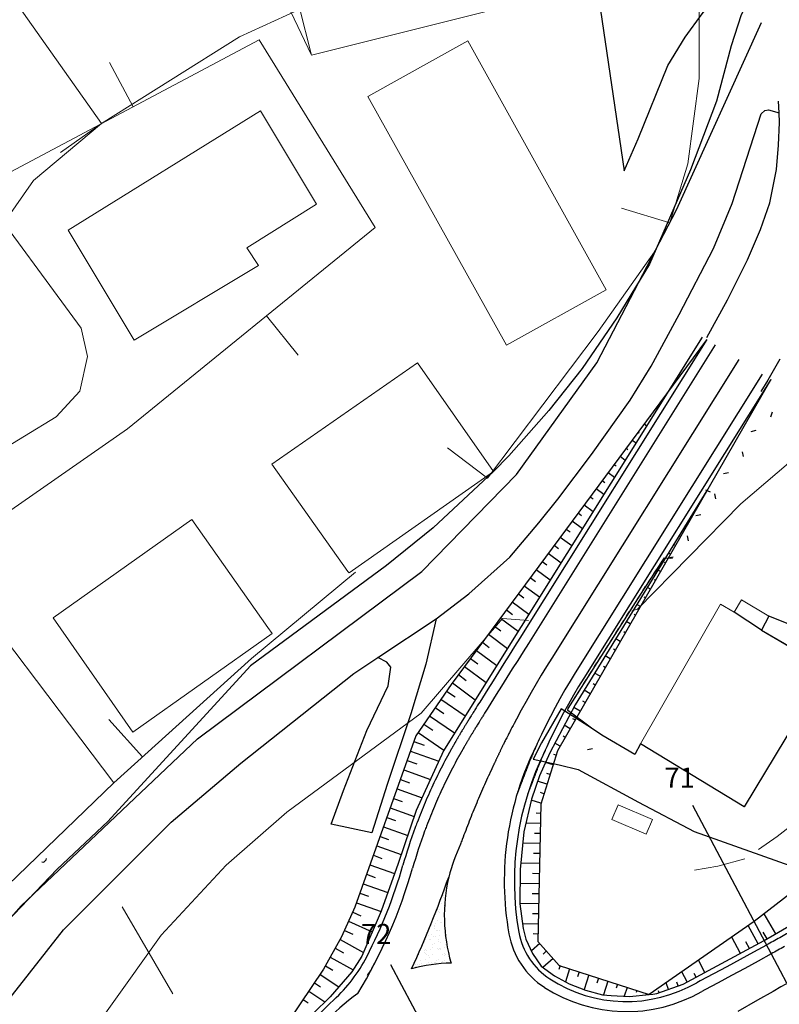
# Model space of a CAD drawing. Extents: x 2387147 to 2390607, y 4759020 to 4760478.
# Drawn here: x 2387401 to 2387476, y 4759085 to 4759183 of the extents above; entities that cross this region are included whole.
import ezdxf
from ezdxf.enums import TextEntityAlignment as Align

# ---------------------------------------------------------------- set-up
doc = ezdxf.new("R2010")
doc.units = 0
doc.header["$LTSCALE"] = 0.5
doc.header["$MEASUREMENT"] = 0
doc.linetypes.add('MARCIAP', pattern=[2, 1, -1])
for name, color, linetype in [('2D-BARBETTE', 8, 'Continuous'), ('2D_RILEVATO_FSS_FDR-FSS', 32, 'Continuous'), ('2D_STERRO_FSST_FDST', 32, 'Continuous'), ('Carreggiabile', 1, 'Continuous'), ('Edifici-Linea divisione arch.', 5, 'Continuous'), ('SEZIONI', 7, 'Continuous'), ('strada ordinaria', 5, 'Continuous')]:
    doc.layers.add(name, color=color, linetype=linetype)
for name, color, linetype, lineweight in [('CD-BANCHINE', 7, 'Continuous', 30), ('CD-CORSIE', 7, 'Continuous', 30), ('Curve di livello grigie', 8, 'Continuous', 5), ('Curve di livello verdi', 70, 'Continuous', 5), ('Edifici', 5, 'Continuous', 13), ('Linea edifici', 7, 'Continuous', 13)]:
    doc.layers.add(name, color=color, linetype=linetype, lineweight=lineweight)
doc.layers.add('Tratteggiata', color=7, linetype='Continuous', lineweight=5, plot=False)

# ---------------------------------------------------------------- blocks, each defined once
blk = doc.blocks.new('BARB01')
blk.add_line((0, 0), (1, 0))
blk = doc.blocks.new('*X242', base_point=(454, 129.574))
at = {"layer": 'SEZIONI', "color": 0, "linetype": 'Continuous'}
blk.add_text('71', height=1, dxfattribs=at).set_placement((453.689, 130.164), align=Align.MIDDLE)
blk = doc.blocks.new('*X244', base_point=(424.011, 113.745))
at = {"layer": 'SEZIONI', "color": 0, "linetype": 'Continuous'}
blk.add_text('72', height=1, dxfattribs=at).set_placement((423.622, 114.482), align=Align.MIDDLE)

msp = doc.modelspace()

# ---------------------------------------------------------------- hatches: boundary and pattern name
at = {"layer": 'Curve di livello verdi'}
h = msp.add_hatch(dxfattribs=at)
h.set_pattern_fill('AR-SAND', color=3, scale=0.5, style=0)
h.set_pattern_definition([(37.5, (1912.07446, -201.59835), (-0.03149667905, 0.96341188451), [0, -0.76, 0, -0.85, 0, -0.8125]), (7.5, (1912.0745, -201.5984), (0.88488835263, 1.4110730326), [0, -0.41, 0, -0.685, 0, -0.2625]), (327.5, (1911.45946, -201.59835), (1.55707093088, 0.00282952677), [0, -0.25, 0, -0.9, 0, -1.175]), (317.5, (1911.4595, -201.5984), (1.5030633023, 0.43883778247), [0, -0.125, 0, -0.59, 0, -0.675])])
h.paths.add_polyline_path([(2387443.453, 4759090.011, 0.044001), (2387440.316, 4759089.616, -0.005775), (2387439.764, 4759088.454, -0.058562), (2387443.692, 4759089.018, -0.01257)])
h.paths.add_polyline_path([(2387443.27, 4759097.556, -0.038101), (2387440.316, 4759089.616, -0.044001), (2387443.453, 4759090.011, -0.093691)])

# ---------------------------------------------------------------- linework, layer by layer
at = {"layer": '2D-BARBETTE', "linetype": 'Continuous'}
msp.add_line((2387468.97, 4759136.018), (2387469.414, 4759135.818), dxfattribs=at)
at = {"layer": '2D-BARBETTE', "linetype": 'Continuous', "flags": 128}
for points in [[(2387468.625, 4759151.184), (2387446.116, 4759115.209), (2387442.925, 4759110.087), (2387440.241, 4759104.156), (2387438.44, 4759098.894), (2387436.759, 4759094.173), (2387434.823, 4759089.701), (2387433.848, 4759088.148), (2387431.691, 4759085.668), (2387429.995, 4759084.011)], [(2387469.103, 4759135.958), (2387456.013, 4759114.669), (2387453.486, 4759109.909), (2387452.465, 4759107.616), (2387451.663, 4759105.305), (2387450.914, 4759102.06), (2387450.538, 4759098.302), (2387450.523, 4759094.897), (2387450.852, 4759092.439), (2387451.102, 4759091.387), (2387451.793, 4759089.957), (2387452.639, 4759088.688), (2387453.971, 4759087.733), (2387455.428, 4759086.95), (2387457.057, 4759086.324), (2387458.734, 4759085.87), (2387459.596, 4759085.772), (2387461.413, 4759085.697), (2387463.369, 4759085.875)], [(2387463.369, 4759085.875), (2387463.713, 4759085.909), (2387464.136, 4759085.99), (2387466.723, 4759086.907), (2387474.778, 4759091.241), (2387484.917, 4759097.156), (2387492.22, 4759101.819)]]:
    msp.add_lwpolyline(points, dxfattribs=at)
at = {"layer": '2D-BARBETTE', "linetype": 'Continuous'}
for points in [[(2387465.251, 4759145.791), (2387465.251, 4759145.791)], [(2387464.655, 4759144.987), (2387464.678, 4759144.971)], [(2387464.06, 4759144.184), (2387464.187, 4759144.09)], [(2387463.465, 4759143.38), (2387463.531, 4759143.331)], [(2387462.275, 4759141.773), (2387462.385, 4759141.691)], [(2387462.87, 4759142.577), (2387463.122, 4759142.389)], [(2387461.679, 4759140.969), (2387462.058, 4759140.689)], [(2387461.084, 4759140.166), (2387461.239, 4759140.051)], [(2387460.489, 4759139.362), (2387460.994, 4759138.988)], [(2387459.894, 4759138.559), (2387460.093, 4759138.411)], [(2387458.703, 4759136.952), (2387458.947, 4759136.771)], [(2387459.299, 4759137.755), (2387459.93, 4759137.287)], [(2387458.108, 4759136.148), (2387458.866, 4759135.587)], [(2387457.513, 4759135.344), (2387457.8, 4759135.132)], [(2387468.96, 4759135.71), (2387468.958, 4759135.712)], [(2387456.918, 4759134.541), (2387457.802, 4759133.886)], [(2387467.964, 4759133.976), (2387467.943, 4759133.988)], [(2387468.462, 4759134.843), (2387468.429, 4759134.862)], [(2387456.323, 4759133.737), (2387456.654, 4759133.492)], [(2387467.466, 4759133.109), (2387467.381, 4759133.158)], [(2387455.132, 4759132.13), (2387455.508, 4759131.852)], [(2387455.727, 4759132.934), (2387456.738, 4759132.185)], [(2387466.968, 4759132.242), (2387466.929, 4759132.264)], [(2387454.537, 4759131.327), (2387455.674, 4759130.485)], [(2387466.47, 4759131.374), (2387466.333, 4759131.453)], [(2387453.942, 4759130.523), (2387454.362, 4759130.212)], [(2387465.972, 4759130.507), (2387465.915, 4759130.54)], [(2387453.347, 4759129.719), (2387454.609, 4759128.784)], [(2387465.474, 4759129.64), (2387465.285, 4759129.749)], [(2387452.156, 4759128.112), (2387453.545, 4759127.083)], [(2387452.751, 4759128.916), (2387453.215, 4759128.572)], [(2387464.976, 4759128.773), (2387464.901, 4759128.816)], [(2387451.561, 4759127.309), (2387452.069, 4759126.932)], [(2387463.98, 4759127.038), (2387463.887, 4759127.092)], [(2387464.478, 4759127.906), (2387464.237, 4759128.044)], [(2387450.966, 4759126.505), (2387452.481, 4759125.383)], [(2387463.482, 4759126.171), (2387463.189, 4759126.34)], [(2387450.371, 4759125.702), (2387450.923, 4759125.292)], [(2387462.984, 4759125.304), (2387462.872, 4759125.368)], [(2387449.775, 4759124.898), (2387451.417, 4759123.682)], [(2387462.486, 4759124.437), (2387462.141, 4759124.635)], [(2387448.585, 4759123.291), (2387450.353, 4759121.981)], [(2387449.18, 4759124.094), (2387449.777, 4759123.652)], [(2387461.988, 4759123.57), (2387461.858, 4759123.644)], [(2387447.99, 4759122.487), (2387448.631, 4759122.012)], [(2387461.49, 4759122.702), (2387461.093, 4759122.931)], [(2387447.394, 4759121.684), (2387449.289, 4759120.28)], [(2387460.494, 4759120.968), (2387460.045, 4759121.226)], [(2387460.992, 4759121.835), (2387460.844, 4759121.92)], [(2387446.799, 4759120.88), (2387447.484, 4759120.373)], [(2387445.609, 4759119.273), (2387446.338, 4759118.733)], [(2387446.204, 4759120.077), (2387448.225, 4759118.58)], [(2387459.498, 4759119.234), (2387458.997, 4759119.522)], [(2387459.996, 4759120.101), (2387459.83, 4759120.197)], [(2387445.014, 4759118.469), (2387447.161, 4759116.879)], [(2387459, 4759118.367), (2387458.816, 4759118.473)], [(2387444.418, 4759117.666), (2387445.192, 4759117.093)], [(2387458.502, 4759117.499), (2387457.949, 4759117.817)], [(2387443.823, 4759116.862), (2387446.097, 4759115.178)], [(2387458.004, 4759116.632), (2387457.801, 4759116.749)], [(2387443.252, 4759116.041), (2387444.082, 4759115.473)], [(2387457.506, 4759115.765), (2387456.901, 4759116.113)], [(2387442.123, 4759114.391), (2387442.978, 4759113.806)], [(2387442.688, 4759115.216), (2387445.094, 4759113.569)], [(2387456.51, 4759114.031), (2387455.869, 4759114.399)], [(2387457.008, 4759114.898), (2387456.787, 4759115.025)], [(2387441.558, 4759113.565), (2387444.036, 4759111.87)], [(2387440.994, 4759112.74), (2387441.873, 4759112.138)], [(2387455.514, 4759112.296), (2387454.931, 4759112.631)], [(2387456.012, 4759113.163), (2387455.798, 4759113.287)], [(2387440.429, 4759111.915), (2387442.977, 4759110.171)], [(2387455.017, 4759111.429), (2387454.822, 4759111.541)], [(2387440.002, 4759111.019), (2387441.01, 4759110.66)], [(2387454.519, 4759110.562), (2387453.993, 4759110.864)], [(2387439.666, 4759110.077), (2387442.469, 4759109.079)], [(2387454.115, 4759109.653), (2387453.887, 4759109.725)], [(2387439.33, 4759109.135), (2387440.284, 4759108.796)], [(2387453.816, 4759108.699), (2387453.054, 4759108.938)], [(2387438.995, 4759108.194), (2387441.641, 4759107.25)], [(2387453.516, 4759107.745), (2387453.211, 4759107.841)], [(2387438.659, 4759107.252), (2387439.558, 4759106.931)], [(2387453.216, 4759106.791), (2387452.281, 4759107.085)], [(2387438.323, 4759106.31), (2387440.814, 4759105.422)], [(2387452.916, 4759105.837), (2387452.579, 4759105.943)], [(2387437.988, 4759105.368), (2387438.832, 4759105.067)], [(2387452.617, 4759104.883), (2387451.637, 4759105.191)], [(2387437.652, 4759104.426), (2387440.042, 4759103.574)], [(2387452.572, 4759103.887), (2387452.141, 4759103.896)], [(2387437.316, 4759103.484), (2387438.157, 4759103.184)], [(2387452.552, 4759102.888), (2387451.112, 4759102.916)], [(2387436.981, 4759102.542), (2387439.394, 4759101.681)], [(2387452.532, 4759101.888), (2387451.961, 4759101.899)], [(2387436.645, 4759101.6), (2387437.494, 4759101.297)], [(2387452.513, 4759100.888), (2387450.8, 4759100.922)], [(2387435.974, 4759099.716), (2387436.831, 4759099.41)], [(2387436.309, 4759100.658), (2387438.747, 4759099.789)], [(2387452.493, 4759099.888), (2387451.866, 4759099.901)], [(2387435.638, 4759098.774), (2387438.087, 4759097.901)], [(2387452.473, 4759098.888), (2387450.601, 4759098.925)], [(2387435.302, 4759097.832), (2387436.159, 4759097.526)], [(2387452.454, 4759097.889), (2387451.783, 4759097.902)], [(2387434.967, 4759096.89), (2387437.416, 4759096.017)], [(2387452.434, 4759096.889), (2387450.532, 4759096.926)], [(2387434.631, 4759095.948), (2387435.488, 4759095.642)], [(2387452.414, 4759095.889), (2387451.754, 4759095.902)], [(2387434.295, 4759095.006), (2387436.742, 4759094.134)], [(2387452.395, 4759094.889), (2387450.523, 4759094.926)], [(2387433.92, 4759094.08), (2387434.74, 4759093.711)], [(2387452.375, 4759093.889), (2387451.773, 4759093.901)], [(2387433.51, 4759093.168), (2387435.866, 4759092.11)], [(2387452.355, 4759092.89), (2387450.788, 4759092.92)], [(2387433.1, 4759092.255), (2387433.929, 4759091.883)], [(2387452.336, 4759091.89), (2387451.86, 4759091.899)], [(2387432.667, 4759091.355), (2387434.983, 4759090.07)], [(2387452.499, 4759090.957), (2387451.667, 4759090.218)], [(2387432.182, 4759090.48), (2387432.995, 4759090.03)], [(2387453.163, 4759090.21), (2387452.825, 4759089.909)], [(2387431.697, 4759089.606), (2387433.972, 4759088.344)], [(2387453.828, 4759089.462), (2387452.815, 4759088.562)], [(2387431.212, 4759088.731), (2387431.954, 4759088.32)], [(2387454.517, 4759088.754), (2387454.39, 4759088.362)], [(2387455.468, 4759088.444), (2387455.049, 4759087.154)], [(2387456.419, 4759088.135), (2387456.261, 4759087.648)], [(2387430.125, 4759087.054), (2387430.738, 4759086.643)], [(2387430.683, 4759087.884), (2387432.536, 4759086.64)], [(2387457.37, 4759087.826), (2387456.901, 4759086.384)], [(2387458.321, 4759087.517), (2387458.161, 4759087.023)], [(2387459.272, 4759087.208), (2387458.834, 4759085.858)], [(2387429.568, 4759086.224), (2387431.163, 4759085.152)], [(2387460.223, 4759086.898), (2387460.094, 4759086.501)], [(2387461.174, 4759086.589), (2387460.891, 4759085.719)], [(2387462.125, 4759086.28), (2387462.064, 4759086.093)], [(2387429.01, 4759085.393), (2387429.508, 4759085.059)], [(2387463.076, 4759085.971), (2387463.035, 4759085.845)]]:
    msp.add_lwpolyline(points, dxfattribs=at)
at = {"layer": '2D-BARBETTE'}
for points in [[(2387475.929, 4759091.912), (2387474.767, 4759093.904)], [(2387474.19, 4759090.924), (2387473.21, 4759092.745)], [(2387475.065, 4759091.408), (2387474.681, 4759092.066)], [(2387472.429, 4759089.977), (2387471.559, 4759091.593)], [(2387473.31, 4759090.45), (2387472.946, 4759091.126)], [(2387468.907, 4759088.081), (2387468.257, 4759089.288)], [(2387467.145, 4759087.134), (2387466.606, 4759088.135)], [(2387468.026, 4759087.608), (2387467.832, 4759087.968)], [(2387465.29, 4759086.399), (2387465.058, 4759087.054)], [(2387466.232, 4759086.733), (2387466.096, 4759087.117)], [(2387464.347, 4759086.065), (2387464.277, 4759086.263)]]:
    msp.add_lwpolyline(points, dxfattribs=at)
at = {"layer": '2D_RILEVATO_FSS_FDR-FSS', "linetype": 'Continuous'}
msp.add_lwpolyline([(2387489.827, 4759105.521), (2387473.788, 4759093.149), (2387463.369, 4759085.875)], dxfattribs=at)
at = {"layer": '2D_STERRO_FSST_FDST', "linetype": 'Continuous'}
for points in [[(2387469.049, 4759150.919), (2387443.705, 4759116.703), (2387440.203, 4759111.585), (2387434.141, 4759094.572), (2387432.818, 4759091.626), (2387431.024, 4759088.392), (2387426.272, 4759081.314)], [(2387475.434, 4759146.984), (2387454.259, 4759110.11), (2387452.59, 4759104.797), (2387452.321, 4759091.158), (2387454.433, 4759088.781), (2387463.369, 4759085.875)]]:
    msp.add_lwpolyline(points, dxfattribs=at)
at = {"layer": 'Carreggiabile'}
for points in [[(2387460.87, 4759167.718), (2387462.277, 4759170.905), (2387465.23, 4759178.202), (2387466.926, 4759180.995), (2387468.637, 4759183.319), (2387470.303, 4759185.539), (2387471.715, 4759186.686), (2387473.019, 4759187.372), (2387474.013, 4759187.479)], [(2387458.357, 4759184.848), (2387460.87, 4759167.718)], [(2387442.217, 4759123.21), (2387441.189, 4759118.721), (2387439.706, 4759113.758), (2387437.337, 4759106.762), (2387435.825, 4759101.938)], [(2387436.403, 4759119.357), (2387442.217, 4759123.21)], [(2387475.257, 4759123.49), (2387474.525, 4759122.101), (2387481.081, 4759118.238), (2387472.811, 4759104.543), (2387462.508, 4759110.789), (2387461.934, 4759109.747), (2387458.674, 4759111.655), (2387457.641, 4759112.346), (2387454.618, 4759114.279), (2387452.682, 4759110.906), (2387451.834, 4759109.257)], [(2387483.31, 4759119.411), (2387480.426, 4759121.424), (2387475.257, 4759123.49)], [(2387431.791, 4759102.818), (2387433.022, 4759106.156), (2387435.323, 4759112.132), (2387437.43, 4759116.541), (2387437.705, 4759118.393), (2387437.32, 4759118.916), (2387436.403, 4759119.357)], [(2387467.838, 4759102.091), (2387478.83, 4759098.158), (2387481.519, 4759103.677), (2387482.918, 4759109.14), (2387483.291, 4759113.026), (2387483.412, 4759117.786), (2387483.31, 4759119.411)], [(2387451.834, 4759109.257), (2387454.412, 4759108.716), (2387456.306, 4759108.243), (2387462.308, 4759105.01), (2387467.838, 4759102.091)], [(2387435.825, 4759101.938), (2387431.791, 4759102.818)]]:
    msp.add_lwpolyline(points, dxfattribs=at)
at = {"layer": 'CD-BANCHINE', "linetype": 'Continuous'}
for points in [[(2388361.339, 4759653.026, 0), (2388361.337, 4759653.022)], [(2388353.982, 4759657.479, 0), (2388353.984, 4759657.483)], [(2388031.623, 4759518.95, 0), (2388031.62, 4759518.949)], [(2388034.551, 4759510.911, 0), (2388034.554, 4759510.912)], [(2387969.242, 4759481.605, 0), (2387969.239, 4759481.602)], [(2387964.613, 4759488.832, 0), (2387964.616, 4759488.835)], [(2387787.931, 4759338.025, 0), (2387787.93, 4759338.022)], [(2387780.447, 4759342.171, 0), (2387780.449, 4759342.174)], [(2387477.639, 4759092.267, -0.000253), (2387476.335, 4759091.533, -0.000253), (2387475.027, 4759090.807, 0), (2387475.023, 4759090.804), (2387473.711, 4759090.082), (2387472.394, 4759089.364), (2387471.075, 4759088.651), (2387469.752, 4759087.943), (2387468.427, 4759087.24), (2387468.085, 4759087.06)], [(2387469.076, 4759150.962), (2387450.518, 4759121.303), (2387449.988, 4759120.455), (2387449.457, 4759119.607), (2387448.927, 4759118.759), (2387448.396, 4759117.912), (2387447.866, 4759117.064), (2387447.336, 4759116.216), (2387446.805, 4759115.368), (2387446.54, 4759114.945, 0.000361), (2387446.053, 4759114.165, 0.000423), (2387445.85, 4759113.839, 0.000398), (2387445.694, 4759113.588, 0.000387), (2387445.562, 4759113.375, 0.000381), (2387445.446, 4759113.187, 0.000378), (2387445.341, 4759113.016, 0.000375), (2387445.244, 4759112.858, 0.000373), (2387445.155, 4759112.711, 0.000372), (2387445.07, 4759112.573, 0.000371), (2387444.991, 4759112.441, 0.00037), (2387444.915, 4759112.316, 0.000369), (2387444.842, 4759112.196, 0.000368), (2387444.773, 4759112.08, 0.00031), (2387444.717, 4759111.986, 0.000058), (2387444.706, 4759111.969, 0.000367), (2387444.642, 4759111.861, 0.000367), (2387444.58, 4759111.757, 0.000367), (2387444.52, 4759111.655, 0.000366), (2387444.461, 4759111.557, 0.000366), (2387444.405, 4759111.46, 0.000366), (2387444.35, 4759111.367, 0.000366), (2387444.296, 4759111.275, 0.000365), (2387444.243, 4759111.185, 0.000365), (2387444.192, 4759111.097, 0.000365), (2387444.142, 4759111.011, 0.000365), (2387444.093, 4759110.926, 0.000365), (2387444.046, 4759110.843, 0.000365), (2387443.999, 4759110.761, 0.000365), (2387443.953, 4759110.681, 0.000364), (2387443.908, 4759110.602, 0.000364), (2387443.863, 4759110.524, 0.000364), (2387443.82, 4759110.447, 0.000364), (2387443.777, 4759110.372, 0.000364), (2387443.735, 4759110.297, 0.000364), (2387443.694, 4759110.223, 0.000364), (2387443.654, 4759110.151, 0.000364), (2387443.614, 4759110.079, 0.000364), (2387443.574, 4759110.008, 0.000364), (2387443.536, 4759109.938, 0.000364), (2387443.498, 4759109.869, 0.000364), (2387443.46, 4759109.8, 0.005), (2387442.953, 4759108.852, 0.005), (2387442.465, 4759107.895, 0.005), (2387441.996, 4759106.927, 0.005), (2387441.546, 4759105.951, 0.005), (2387441.117, 4759104.965, 0.005), (2387440.707, 4759103.972, 0.005), (2387440.317, 4759102.97, 0.0025), (2387440.129, 4759102.466, 0.018287), (2387438.912, 4759098.729, 0.005)], [(2387475.434, 4759146.984), (2387456.876, 4759117.324), (2387456.353, 4759116.472), (2387455.844, 4759115.611), (2387455.349, 4759114.741), (2387454.868, 4759113.863), (2387454.401, 4759112.975), (2387453.948, 4759112.079), (2387453.51, 4759111.174), (2387453.295, 4759110.717, 0.000361), (2387452.917, 4759109.883, 0.000423), (2387452.766, 4759109.539, 0.000398), (2387452.653, 4759109.274, 0.000387), (2387452.56, 4759109.052, 0.000381), (2387452.479, 4759108.856, 0.000378), (2387452.407, 4759108.679, 0.000375), (2387452.342, 4759108.516, 0.000373), (2387452.282, 4759108.365, 0.000372), (2387452.227, 4759108.223, 0.000371), (2387452.175, 4759108.089, 0.00037), (2387452.126, 4759107.961, 0.000369), (2387452.08, 4759107.84, 0.000368), (2387452.035, 4759107.724, 0.00031), (2387451.999, 4759107.63, 0.000058), (2387451.993, 4759107.612, 0.000367), (2387451.951, 4759107.505, 0.000367), (2387451.912, 4759107.402, 0.000367), (2387451.873, 4759107.302, 0.000366), (2387451.836, 4759107.205, 0.000366), (2387451.8, 4759107.111, 0.000366), (2387451.765, 4759107.02, 0.000366), (2387451.731, 4759106.931, 0.000365), (2387451.697, 4759106.844, 0.000365), (2387451.665, 4759106.76, 0.000365), (2387451.633, 4759106.677, 0.000365), (2387451.602, 4759106.597, 0.000365), (2387451.572, 4759106.518, 0.000365), (2387451.542, 4759106.441, 0.000365), (2387451.513, 4759106.365, 0.000364), (2387451.485, 4759106.291, 0.000364), (2387451.457, 4759106.219, 0.000364), (2387451.43, 4759106.147, 0.000364), (2387451.403, 4759106.077, 0.000364), (2387451.377, 4759106.008, 0.000364), (2387451.351, 4759105.941, 0.000364), (2387451.325, 4759105.874, 0.000364), (2387451.3, 4759105.809, 0.000364), (2387451.276, 4759105.744, 0.000158), (2387451.265, 4759105.716, 0.000364)]]:
    msp.add_lwpolyline(points, format="xyb", dxfattribs=at)
for centre, radius, start, end in [((2387478.972, 4759097.154), 29, 153.41339, 190.05536), ((2387390.834, 4759112.458), 50, 332.85497, 344.06255), ((2387457.31, 4759093.313), 7, 190.05536, 237.04699), ((2387421.979, 4759096.49), 15, 312.14618, 332.85497), ((2387461.103, 4759099.137), 13.95, 236.98932, 300.03336), ((2387444.123, 4759072.022), 18, 132.14618, 246.69451)]:
    msp.add_arc(centre, radius, start, end, dxfattribs=at)
at = {"layer": 'CD-CORSIE', "linetype": 'Continuous'}
for points in [[(2387476.932, 4759086.924, 0), (2387476.442, 4759086.641), (2387475.693, 4759086.193), (2387474.127, 4759085.315), (2387472.181, 4759084.186)], [(2388360.484, 4759653.544, 0), (2388360.482, 4759653.541)], [(2388354.837, 4759656.961, 0), (2388354.839, 4759656.964)], [(2388031.966, 4759518.011, 0), (2388031.963, 4759518.01)], [(2388034.209, 4759511.851, 0), (2388034.211, 4759511.852)], [(2387968.703, 4759482.447, 0), (2387968.7, 4759482.445)], [(2387965.152, 4759487.99, 0), (2387965.155, 4759487.992)], [(2387787.056, 4759338.51, 0), (2387787.055, 4759338.508)], [(2387781.322, 4759341.687, 0), (2387781.323, 4759341.689)], [(2387476.802, 4759090.649, -0.000253), (2387475.494, 4759089.922, 0), (2387475.49, 4759089.92), (2387474.178, 4759089.198), (2387472.861, 4759088.48), (2387471.541, 4759087.767), (2387470.219, 4759087.059), (2387468.894, 4759086.356), (2387468.583, 4759086.192)], [(2387469.924, 4759150.431), (2387451.366, 4759120.772), (2387450.835, 4759119.924), (2387450.305, 4759119.077), (2387449.775, 4759118.229), (2387449.244, 4759117.381), (2387448.714, 4759116.533), (2387448.183, 4759115.686), (2387447.653, 4759114.838), (2387447.388, 4759114.415, 0.000361), (2387446.901, 4759113.636, 0.000423), (2387446.699, 4759113.311, 0.000398), (2387446.544, 4759113.061, 0.000387), (2387446.413, 4759112.849, 0.000381), (2387446.298, 4759112.662, 0.000378), (2387446.193, 4759112.493, 0.000375), (2387446.098, 4759112.336, 0.000373), (2387446.008, 4759112.191, 0.000372), (2387445.925, 4759112.053, 0.000371), (2387445.846, 4759111.923, 0.00037), (2387445.771, 4759111.799, 0.000369), (2387445.699, 4759111.68, 0.000368), (2387445.631, 4759111.566, 0.00031), (2387445.575, 4759111.473, 0.000058), (2387445.565, 4759111.456, 0.000367), (2387445.501, 4759111.349, 0.000367), (2387445.44, 4759111.246, 0.000367), (2387445.38, 4759111.146, 0.000366), (2387445.323, 4759111.048, 0.000366), (2387445.267, 4759110.953, 0.000366), (2387445.212, 4759110.861, 0.000366), (2387445.159, 4759110.77, 0.000365), (2387445.108, 4759110.682, 0.000365), (2387445.057, 4759110.595, 0.000365), (2387445.008, 4759110.51, 0.000365), (2387444.96, 4759110.427, 0.000365), (2387444.913, 4759110.345, 0.000365), (2387444.866, 4759110.264, 0.000365), (2387444.821, 4759110.185, 0.000364), (2387444.777, 4759110.107, 0.000364), (2387444.733, 4759110.031, 0.000364), (2387444.691, 4759109.955, 0.000364), (2387444.649, 4759109.881, 0.000364), (2387444.608, 4759109.808, 0.000364), (2387444.567, 4759109.735, 0.000364), (2387444.527, 4759109.664, 0.000364), (2387444.488, 4759109.593, 0.000364), (2387444.449, 4759109.524, 0.000364), (2387444.411, 4759109.455, 0.000364), (2387444.374, 4759109.387, 0.000364), (2387444.337, 4759109.32, 0.005), (2387443.839, 4759108.389, 0.005), (2387443.36, 4759107.45, 0.005), (2387442.9, 4759106.5, 0.005), (2387442.459, 4759105.542, 0.005), (2387442.037, 4759104.575, 0.005), (2387441.635, 4759103.6, 0.005), (2387441.252, 4759102.616, 0.0025), (2387441.068, 4759102.122, 0.018287), (2387439.874, 4759098.454, 0.005)], [(2387472.255, 4759148.973), (2387453.697, 4759119.313), (2387453.171, 4759118.463), (2387452.653, 4759117.608), (2387452.143, 4759116.747), (2387451.641, 4759115.882), (2387451.147, 4759115.011), (2387450.661, 4759114.135), (2387450.184, 4759113.254), (2387449.948, 4759112.812, 0.000361), (2387449.524, 4759112, 0.000423), (2387449.35, 4759111.663, 0.000398), (2387449.219, 4759111.403, 0.000387), (2387449.109, 4759111.184, 0.000381), (2387449.012, 4759110.991, 0.000378), (2387448.926, 4759110.816, 0.000375), (2387448.847, 4759110.654, 0.000373), (2387448.774, 4759110.504, 0.000372), (2387448.706, 4759110.363, 0.000371), (2387448.642, 4759110.229, 0.00037), (2387448.581, 4759110.102, 0.000369), (2387448.523, 4759109.98, 0.000368), (2387448.468, 4759109.864, 0.00031), (2387448.423, 4759109.769, 0.000058), (2387448.415, 4759109.752, 0.000367), (2387448.363, 4759109.643, 0.000367), (2387448.314, 4759109.539, 0.000367), (2387448.266, 4759109.438, 0.000366), (2387448.219, 4759109.339, 0.000366), (2387448.174, 4759109.244, 0.000366), (2387448.13, 4759109.15, 0.000366), (2387448.087, 4759109.06, 0.000365), (2387448.045, 4759108.971, 0.000365), (2387448.004, 4759108.884, 0.000365), (2387447.965, 4759108.8, 0.000365), (2387447.926, 4759108.717, 0.000365), (2387447.888, 4759108.635, 0.000365), (2387447.85, 4759108.556, 0.000365), (2387447.814, 4759108.477, 0.000364), (2387447.778, 4759108.4, 0.000364), (2387447.743, 4759108.325, 0.000364), (2387447.708, 4759108.25, 0.000364), (2387447.674, 4759108.177, 0.000364), (2387447.641, 4759108.105, 0.000364), (2387447.608, 4759108.034, 0.000364), (2387447.576, 4759107.964, 0.000364), (2387447.544, 4759107.895, 0.000364), (2387447.513, 4759107.828, 0.000364), (2387447.482, 4759107.761, 0.000364), (2387447.452, 4759107.694, 0.000364), (2387447.422, 4759107.629, 0.005), (2387447.017, 4759106.73, 0.005), (2387446.622, 4759105.828, 0.005), (2387446.238, 4759104.924, 0.005), (2387445.862, 4759104.017, 0.005), (2387445.497, 4759103.107, 0.005), (2387445.141, 4759102.194, 0.005), (2387444.795, 4759101.278, 0.0025), (2387444.625, 4759100.818, 0.039418), (2387443.457, 4759097.555, 0.005)], [(2387474.586, 4759147.514), (2387456.028, 4759117.855), (2387455.505, 4759117.003), (2387454.996, 4759116.142), (2387454.501, 4759115.272), (2387454.02, 4759114.393), (2387453.553, 4759113.506), (2387453.1, 4759112.609), (2387452.662, 4759111.704), (2387452.447, 4759111.247, 0.000361), (2387452.068, 4759110.412, 0.000423), (2387451.917, 4759110.067, 0.000398), (2387451.803, 4759109.801, 0.000387), (2387451.709, 4759109.578, 0.000381), (2387451.627, 4759109.38, 0.000378), (2387451.555, 4759109.202, 0.000375), (2387451.489, 4759109.038, 0.000373), (2387451.428, 4759108.886, 0.000372), (2387451.372, 4759108.742, 0.000371), (2387451.32, 4759108.607, 0.00037), (2387451.27, 4759108.478, 0.000369), (2387451.223, 4759108.356, 0.000368), (2387451.178, 4759108.238, 0.00031), (2387451.141, 4759108.143, 0.000058), (2387451.134, 4759108.126, 0.000367), (2387451.092, 4759108.017, 0.000367), (2387451.052, 4759107.912, 0.000367), (2387451.013, 4759107.811, 0.000366), (2387450.975, 4759107.713, 0.000366), (2387450.938, 4759107.618, 0.000366), (2387450.902, 4759107.525, 0.000366), (2387450.867, 4759107.435, 0.000365), (2387450.833, 4759107.348, 0.000365), (2387450.8, 4759107.262, 0.000365), (2387450.768, 4759107.178, 0.000365), (2387450.736, 4759107.096, 0.000365), (2387450.705, 4759107.016, 0.000365), (2387450.675, 4759106.938, 0.000365), (2387450.645, 4759106.861, 0.000364), (2387450.616, 4759106.786, 0.000364), (2387450.587, 4759106.712, 0.000364), (2387450.559, 4759106.639, 0.000364), (2387450.532, 4759106.568, 0.000364), (2387450.505, 4759106.498, 0.000364), (2387450.478, 4759106.429, 0.000364), (2387450.452, 4759106.361, 0.000364), (2387450.426, 4759106.294, 0.000364), (2387450.401, 4759106.229, 0.000364), (2387450.376, 4759106.164, 0.000364), (2387450.352, 4759106.1, 0.000364), (2387450.327, 4759106.037, 0.000676), (2387450.282, 4759105.92, 0.005)]]:
    msp.add_lwpolyline(points, format="xyb", dxfattribs=at)
for centre, radius, start, end in [((2387478.972, 4759097.154), 30, 153.41339, 190.05536), ((2387390.834, 4759112.458), 51, 328.72893, 344.06255), ((2387353.368, 4759128.814), 95.358, 334.95984, 340.86417), ((2387459.921, 4759093.736), 16.901, 166.9397, 196.21334), ((2387457.31, 4759093.313), 8, 190.05536, 237.04699), ((2387421.979, 4759096.49), 16, 326.93885, 332.85497), ((2387444.123, 4759072.022), 17, 91.45398, 104.8602), ((2387461.103, 4759099.139), 14.953, 236.99556, 300.01564), ((2387444.123, 4759072.022), 17, 124.78282, 246.69451), ((2387533.241, 4759002.204), 98.202, 121.84603, 133.80376)]:
    msp.add_arc(centre, radius, start, end, dxfattribs=at)
at = {"layer": 'Curve di livello grigie'}
msp.add_lwpolyline([(2387458.264, 4759201.222), (2387451.074, 4759192.242), (2387444.324, 4759187.922), (2387428.484, 4759183.682), (2387422.674, 4759181.042), (2387408.994, 4759172.422), (2387402.214, 4759166.752), (2387394.934, 4759156.352)], dxfattribs=at)
at = {"layer": 'Curve di livello verdi'}
for points in [[(2387493.454, 4759149.202), (2387493.454, 4759149.202), (2387491.934, 4759147.402), (2387485.354, 4759144.082), (2387478.554, 4759139.842), (2387472.474, 4759134.642), (2387462.194, 4759124.162), (2387461.654, 4759124.012)], [(2387451.384, 4759123.052), (2387448.784, 4759123.242), (2387440.714, 4759113.842), (2387427.394, 4759104.002), (2387421.374, 4759098.722), (2387414.904, 4759091.772), (2387404.994, 4759077.922), (2387405.154, 4759078.482), (2387400.594, 4759073.042), (2387395.714, 4759066.082), (2387392.164, 4759058.892), (2387387.234, 4759051.042), (2387382.274, 4759043.922), (2387376.834, 4759037.842), (2387375.674, 4759037.142)]]:
    msp.add_lwpolyline(points, dxfattribs=at)
at = {"layer": 'Edifici'}
for p, q in [((2387435.434, 4759175.122), (2387445.344, 4759180.632)), ((2387445.344, 4759180.632), (2387459.094, 4759155.912)), ((2387449.194, 4759150.402), (2387435.434, 4759175.122)), ((2387405.674, 4759161.842), (2387424.754, 4759173.682)), ((2387424.754, 4759173.682), (2387430.314, 4759164.402)), ((2387430.314, 4759164.402), (2387423.394, 4759160.082)), ((2387412.234, 4759150.882), (2387405.674, 4759161.842)), ((2387423.394, 4759160.082), (2387424.554, 4759158.322)), ((2387424.554, 4759158.322), (2387412.234, 4759150.882)), ((2387459.094, 4759155.912), (2387449.194, 4759150.402)), ((2387412.234, 4759150.882), (2387412.234, 4759150.882)), ((2387449.194, 4759150.402), (2387449.194, 4759150.402))]:
    msp.add_line(p, q, dxfattribs=at)
at = {"layer": 'Edifici', "linetype": 'Continuous'}
for p, q in [((2387440.347, 4759148.655), (2387425.901, 4759138.565)), ((2387447.891, 4759137.838), (2387440.347, 4759148.655)), ((2387425.901, 4759138.565), (2387433.448, 4759127.925)), ((2387433.557, 4759127.771), (2387447.891, 4759137.838)), ((2387417.945, 4759133.093), (2387404.169, 4759123.3)), ((2387425.496, 4759122.364), (2387417.945, 4759133.093)), ((2387433.448, 4759127.925), (2387433.557, 4759127.771)), ((2387470.46, 4759124.663), (2387462.508, 4759110.789)), ((2387471.806, 4759123.865), (2387470.46, 4759124.663)), ((2387472.542, 4759125.11), (2387471.806, 4759123.865)), ((2387475.257, 4759123.49), (2387472.542, 4759125.11)), ((2387404.169, 4759123.3), (2387412.091, 4759111.946)), ((2387474.525, 4759122.101), (2387475.257, 4759123.49)), ((2387425.93, 4759121.747), (2387425.496, 4759122.364)), ((2387412.091, 4759111.946), (2387425.93, 4759121.747)), ((2387481.081, 4759118.238), (2387474.525, 4759122.101)), ((2387472.811, 4759104.542), (2387481.081, 4759118.238)), ((2387462.508, 4759110.789), (2387472.811, 4759104.542)), ((2387460.274, 4759104.742), (2387459.649, 4759103.29)), ((2387463.703, 4759103.266), (2387460.274, 4759104.742)), ((2387459.649, 4759103.29), (2387463.078, 4759101.815)), ((2387463.078, 4759101.815), (2387463.703, 4759103.266))]:
    msp.add_line(p, q, dxfattribs=at)
at = {"layer": 'Edifici-Linea divisione arch.', "linetype": 'Continuous'}
for p, q in [((2387462.456, 4759125.571), (2387464.873, 4759129.265)), ((2387464.873, 4759129.265), (2387465.688, 4759129.241)), ((2387455.307, 4759114.3), (2387462.456, 4759125.571)), ((2387455.289, 4759114.094), (2387455.307, 4759114.3)), ((2387457.641, 4759112.346), (2387455.289, 4759114.094))]:
    msp.add_line(p, q, dxfattribs=at)
at = {"layer": 'Edifici-Linea divisione arch.', "linetype": 'MARCIAP', "flags": 128}
msp.add_lwpolyline([(2387457.641, 4759112.346), (2387455.289, 4759114.094), (2387455.307, 4759114.3), (2387462.456, 4759125.571), (2387464.873, 4759129.265), (2387465.688, 4759129.241)], dxfattribs=at)
at = {"layer": 'Edifici-Linea divisione arch.', "linetype": 'Continuous', "flags": 128}
msp.add_lwpolyline([(2387474.525, 4759122.101), (2387471.806, 4759123.865)], dxfattribs=at)
at = {"layer": 'Edifici-Linea divisione arch.', "linetype": 'Continuous'}
msp.add_polyline3d([(2387474.525, 4759122.101, 453.636), (2387471.806, 4759123.865, 453.736)], dxfattribs=at)
at = {"layer": 'Linea edifici'}
for p, q in [((2387429.834, 4759179.202), (2387428.614, 4759184.052)), ((2387412.124, 4759174.082), (2387409.774, 4759178.492)), ((2387408.994, 4759172.422), (2387404.914, 4759169.532)), ((2387465.404, 4759162.542), (2387460.624, 4759164.012)), ((2387425.354, 4759153.302), (2387428.504, 4759149.422)), ((2387447.314, 4759137.202), (2387443.324, 4759140.212)), ((2387413.054, 4759109.502), (2387409.694, 4759113.212))]:
    msp.add_line(p, q, dxfattribs=at)
for points in [[(2387429.834, 4759179.202, 463.34), (2387413.394, 4759213.762, 463.52), (2387456.754, 4759225.602, 463.04), (2387467.434, 4759188.642, 462.74), (2387429.834, 4759179.202, 463.34)], [(2387467.434, 4759188.642, 456.32), (2387468.314, 4759184.162, 456.2), (2387468.314, 4759176.882, 456.14), (2387467.194, 4759168.402, 455.84), (2387465.404, 4759162.542, 455.64)], [(2387391.214, 4759182.532, 463.58), (2387391.214, 4759182.532, 0), (2387398.884, 4759186.702, 463.22), (2387408.994, 4759172.422, 462.56)], [(2387361.147, 4759151.473, 461.414), (2387378.434, 4759134.322, 459.74), (2387383.834, 4759129.442, 459.38), (2387387.194, 4759128.802, 459.08), (2387390.954, 4759129.362, 458.96), (2387397.434, 4759132.242, 458.9), (2387411.554, 4759142.082, 458.66), (2387436.154, 4759162.082, 458.06), (2387424.634, 4759180.722, 458.66), (2387396.754, 4759165.922, 459.5), (2387406.954, 4759152.082, 458.42), (2387407.594, 4759149.282, 458.48), (2387406.834, 4759145.842, 458.54), (2387404.474, 4759143.282, 458.6), (2387391.874, 4759135.602, 459.2), (2387386.954, 4759135.842, 459.5), (2387383.394, 4759137.202, 459.62), (2387366.714, 4759155.042, 461.66), (2387361.147, 4759160.817, 462.161)], [(2387463.904, 4759159.662, 455.51), (2387463.904, 4759159.662, 455.51), (2387463.904, 4759159.662, 455.51), (2387458.314, 4759151.762, 455.06), (2387447.314, 4759137.202, 455.12)], [(2387410.204, 4759106.932, 454.82), (2387392.654, 4759130.112, 458.3)], [(2387434.194, 4759127.842, 454.88), (2387423.874, 4759119.282, 454.16), (2387410.204, 4759106.932, 454.16), (2387392.994, 4759090.322, 454.16), (2387385.314, 4759083.842, 453.74), (2387388.834, 4759080.402, 453.26), (2387384.784, 4759074.362, 453.17), (2387384.784, 4759074.362, 453.17)]]:
    msp.add_polyline3d(points, dxfattribs=at)
at = {"layer": 'SEZIONI', "linetype": 'Continuous'}
for p, q in [((2387486.373, 4759069.292), (2387467.715, 4759104.674)), ((2387456.397, 4759053.47), (2387437.726, 4759088.845))]:
    msp.add_line(p, q, dxfattribs=at)
at = {"layer": 'strada ordinaria'}
for points in [[(2387474.336, 4759185.85), (2387473.52, 4759185.248), (2387472.486, 4759183.237), (2387471.499, 4759180.137), (2387470.056, 4759174.658), (2387467.458, 4759167.808), (2387463.412, 4759158.441), (2387460.163, 4759153.118), (2387456.721, 4759148.095), (2387453.41, 4759143.91), (2387449.415, 4759139.398), (2387447.891, 4759137.838), (2387441.917, 4759132.257), (2387437.279, 4759128.504), (2387423.762, 4759118.526), (2387409.603, 4759103.065), (2387404.579, 4759098.342), (2387399.539, 4759093.084)], [(2387378.762, 4759065.827), (2387379.064, 4759066.352), (2387392.374, 4759084.962), (2387400.984, 4759094.702), (2387418.504, 4759111.292), (2387440.804, 4759127.922), (2387450.184, 4759137.542), (2387458.164, 4759148.642), (2387466.084, 4759163.842), (2387474.524, 4759182.472)], [(2387442.217, 4759123.21), (2387445.44, 4759125.71), (2387449.519, 4759129.331), (2387452.408, 4759132.745), (2387454.308, 4759135.114), (2387457.635, 4759139.536), (2387461.464, 4759144.926), (2387463.551, 4759148.322), (2387466.332, 4759153.456), (2387469.75, 4759159.992), (2387471.595, 4759164.469), (2387474.489, 4759173.372), (2387474.854, 4759173.701), (2387475.218, 4759173.776), (2387476.268, 4759173.481), (2387476.209, 4759174.659)], [(2387469.089, 4759151.17), (2387471.145, 4759154.91), (2387473.128, 4759158.876), (2387474.427, 4759161.9), (2387475.339, 4759164.544), (2387476.006, 4759167.86), (2387476.206, 4759170.263), (2387476.316, 4759172.517), (2387476.268, 4759173.481), (2387476.209, 4759174.659)], [(2387476.343, 4759149.017), (2387475.137, 4759146.91), (2387474.437, 4759145.801)], [(2387364.114, 4759033.412), (2387364.581, 4759034.303), (2387365.271, 4759035.478), (2387366.551, 4759037.027), (2387370.76, 4759041.081), (2387371.342, 4759041.643), (2387373.2, 4759044.127), (2387373.779, 4759045.097), (2387375.891, 4759048.632), (2387382.002, 4759060.702), (2387388.768, 4759070.798), (2387400.151, 4759085.853), (2387405.2, 4759092.299), (2387415.905, 4759103.021), (2387422.823, 4759108.883), (2387434.024, 4759117.79), (2387436.403, 4759119.357)], [(2387403.046, 4759099.055), (2387403.24, 4759099.051), (2387403.487, 4759099.274), (2387403.5, 4759099.411)]]:
    msp.add_lwpolyline(points, dxfattribs=at)
at = {"layer": 'Tratteggiata'}
for p, q in [((2387483.034, 4759107.042), (2387476.074, 4759101.602)), ((2387476.074, 4759101.602), (2387474.204, 4759100.292)), ((2387470.194, 4759098.642), (2387472.874, 4759099.362)), ((2387467.854, 4759098.242), (2387470.194, 4759098.642)), ((2387411.044, 4759094.602), (2387416.064, 4759085.942))]:
    msp.add_line(p, q, dxfattribs=at)

# ---------------------------------------------------------------- block references
at = {"layer": 'Edifici-Linea divisione arch.', "color": 1, "yscale": 0.5}
for p, xscale, zscale, rotation in [((2387475.574, 4759143.728, 464.279), 0.499999999845061, 0.4999999998450448, 252.6023947255635), ((2387473.959, 4759141.908, 464.279), 0.5000000001222518, 0.5000000001222702, 191.8557632891587), ((2387472.592, 4759139.815, 464.279), 0.4999999997273366, 0.4999999997751843, 281.8557607360325), ((2387471.225, 4759137.721, 464.279), 0.5000000001222518, 0.5000000001222702, 191.8557632891587), ((2387469.858, 4759135.628, 464.279), 0.4999999997273366, 0.4999999997751843, 281.8557607360325), ((2387468.492, 4759133.535, 464.279), 0.5000000001222518, 0.5000000001222702, 191.8557632891587), ((2387467.125, 4759131.442, 464.279), 0.4999999997273366, 0.4999999997751843, 281.8557607360325), ((2387465.758, 4759129.348, 464.279), 0.5000000001222518, 0.5000000001222702, 191.8557632891587), ((2387457.731, 4759110.297, 464.279), 0.5000000002807976, 0.5000000000516707, 190.2339106512147)]:
    msp.add_blockref('BARB01', p, dxfattribs=dict(at, xscale=xscale, zscale=zscale, rotation=rotation))
at = {"layer": 'SEZIONI', "linetype": 'Continuous', "xscale": 2, "yscale": 2, "zscale": 2}
for name, p in [('*X242', (2387467.015, 4759106)), ('*X244', (2387437.026, 4759090.171))]:
    msp.add_blockref(name, p, dxfattribs=at)

doc.saveas('drawing.dxf')
